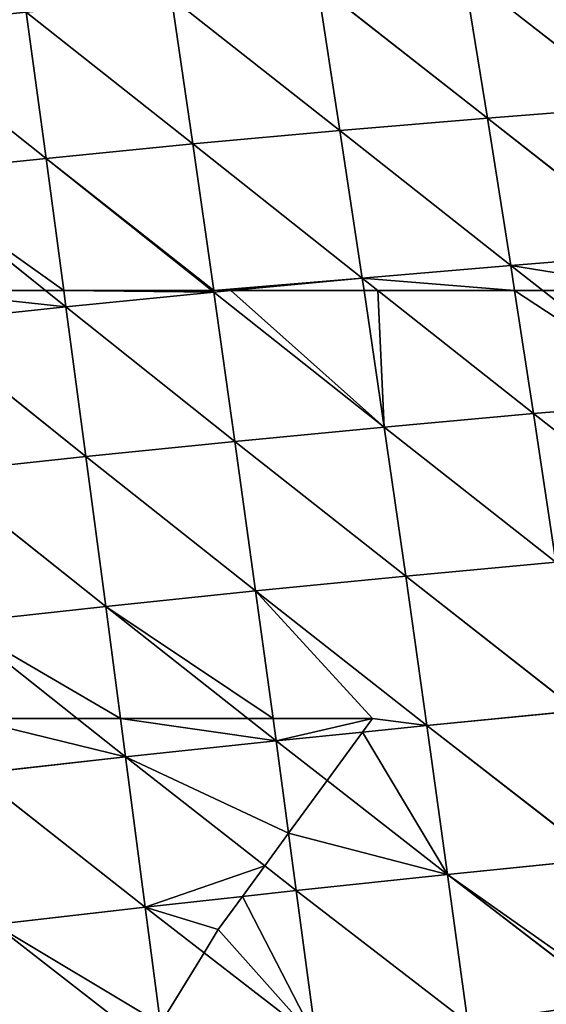
# Model space of a CAD drawing. Extents: x 21401 to 24489, y 10478 to 11704.
# Drawn here: x 22224 to 22269, y 10797 to 10881 of the extents above; entities that cross this region are included whole.
import ezdxf

# ---------------------------------------------------------------- set-up
doc = ezdxf.new("R2010")
doc.units = 0
doc.layers.get('0').update_dxf_attribs({"color": 13, "linetype": 'CONTINUOUS'})

# ---------------------------------------------------------------- blocks, each defined once
blk = doc.blocks.new('SKUPINA_50')
at = {"color": 37}
for p, q in [((138.124, 304.509, 166.791), (126.506, 289.683, 165.577)), ((125.427, 302.535, 160.373), (115.929, 290.465, 158.055)), ((125.427, 302.535, 160.373), (126.506, 289.683, 165.577)), ((112.742, 300.5, 152.705), (101.115, 285.716, 148.116)), ((112.742, 300.5, 152.705), (113.768, 287.72, 157.528)), ((100.133, 298.409, 143.71), (88.623, 283.68, 137.272)), ((100.133, 298.409, 143.71), (101.115, 285.716, 148.116)), ((177.038, 296.525, 185.808), (166.09, 282.287, 187.164)), ((164.764, 295.289, 182.358), (153.294, 280.507, 182.5)), ((164.764, 295.289, 182.358), (166.09, 282.287, 187.164)), ((152.03, 293.468, 177.908), (140.468, 278.69, 176.679)), ((152.03, 293.468, 177.908), (153.294, 280.507, 182.5)), ((139.262, 291.598, 172.338), (126.506, 289.683, 165.577)), ((139.262, 291.598, 172.338), (127.661, 276.839, 169.636)), ((139.262, 291.598, 172.338), (140.468, 278.69, 176.679)), ((115.929, 290.465, 158.055), (113.768, 287.72, 157.528)), ((126.506, 289.683, 165.577), (115.929, 276.287, 161.661)), ((126.506, 289.683, 165.577), (115.929, 288.053, 158.893)), ((126.506, 289.683, 165.577), (127.661, 276.839, 169.636)), ((113.768, 287.72, 157.528), (101.115, 285.716, 148.116)), ((113.768, 287.72, 157.528), (102.186, 273.043, 151.516)), ((115.929, 288.053, 158.893), (113.768, 287.72, 157.528)), ((113.768, 287.72, 157.528), (114.877, 274.955, 161.272)), ((101.115, 285.716, 148.116), (88.623, 283.68, 137.272)), ((101.115, 285.716, 148.116), (89.667, 271.115, 140.301)), ((101.115, 285.716, 148.116), (102.186, 273.043, 151.516)), ((178.841, 284.029, 190.742), (166.09, 282.287, 187.164)), ((178.841, 284.029, 190.742), (167.468, 269.292, 190.722)), ((166.09, 282.287, 187.164), (153.294, 280.507, 182.5)), ((166.09, 282.287, 187.164), (158.025, 271.934, 186.266)), ((166.09, 282.287, 187.164), (167.468, 269.292, 190.722)), ((153.294, 280.507, 182.5), (140.468, 278.69, 176.679)), ((153.294, 280.507, 182.5), (141.739, 265.798, 179.867)), ((153.294, 280.507, 182.5), (153.858, 274.979, 183.946)), ((140.468, 278.69, 176.679), (127.661, 276.839, 169.636)), ((140.468, 278.69, 176.679), (128.888, 264.017, 172.599)), ((140.468, 278.69, 176.679), (141.739, 265.798, 179.867)), ((127.661, 276.839, 169.636), (115.929, 275.11, 161.96)), ((127.661, 276.839, 169.636), (116.064, 262.214, 163.982)), ((127.661, 276.839, 169.636), (128.888, 264.017, 172.599)), ((115.929, 276.287, 161.661), (114.877, 274.955, 161.272)), ((114.877, 274.955, 161.272), (102.186, 273.043, 151.516)), ((114.877, 274.955, 161.272), (103.34, 260.398, 153.949)), ((115.929, 275.11, 161.96), (114.877, 274.955, 161.272)), ((114.877, 274.955, 161.272), (115.929, 263.671, 163.672)), ((153.858, 274.979, 183.946), (154.617, 267.558, 185.887)), ((102.186, 273.043, 151.516), (89.667, 271.115, 140.301)), ((102.186, 273.043, 151.516), (90.799, 258.58, 142.438)), ((102.186, 273.043, 151.516), (103.34, 260.398, 153.949)), ((158.025, 271.934, 186.266), (154.617, 267.558, 185.887)), ((180.276, 270.998, 194.439), (167.468, 269.292, 190.722)), ((180.276, 270.998, 194.439), (172.812, 261.364, 193.548)), ((167.468, 269.292, 190.722), (162.549, 268.629, 188.871)), ((167.468, 269.292, 190.722), (165.349, 266.583, 190.241)), ((167.468, 269.292, 190.722), (167.977, 264.662, 191.563)), ((162.549, 268.629, 188.871), (154.617, 267.558, 185.887)), ((152.689, 267.295, 184.986), (141.739, 265.798, 179.867)), ((154.617, 267.558, 185.887), (152.689, 265.115, 185.229)), ((154.617, 267.558, 185.887), (152.689, 267.295, 184.986)), ((154.617, 267.558, 185.887), (155.997, 254.626, 188.118)), ((165.349, 266.583, 190.241), (155.997, 254.626, 188.118)), ((141.739, 265.798, 179.867), (128.888, 264.017, 172.599)), ((141.739, 265.798, 179.867), (130.187, 251.218, 174.506)), ((141.739, 265.798, 179.867), (143.075, 252.926, 181.946)), ((152.689, 265.115, 185.229), (143.075, 252.926, 181.946)), ((128.888, 264.017, 172.599), (116.064, 262.214, 163.982)), ((128.888, 264.017, 172.599), (117.328, 249.5, 165.696)), ((128.888, 264.017, 172.599), (130.187, 251.218, 174.506)), ((167.977, 264.662, 191.563), (168.896, 256.309, 193.08)), ((115.929, 263.671, 163.672), (116.064, 262.214, 163.982)), ((116.064, 262.214, 163.982), (115.929, 262.195, 163.875)), ((116.064, 262.214, 163.982), (115.929, 262.043, 163.881)), ((116.064, 262.214, 163.982), (117.328, 249.5, 165.696)), ((115.929, 262.195, 163.875), (103.34, 260.398, 153.949)), ((115.929, 262.043, 163.881), (104.575, 247.782, 155.452)), ((172.812, 261.364, 193.548), (168.896, 256.309, 193.08)), ((103.34, 260.398, 153.949), (90.799, 258.58, 142.438)), ((103.34, 260.398, 153.949), (92.015, 246.077, 143.717)), ((103.34, 260.398, 153.949), (104.575, 247.782, 155.452)), ((178.932, 257.609, 196.062), (168.896, 256.309, 193.08)), ((168.896, 256.309, 193.08), (155.997, 254.626, 188.118)), ((168.896, 256.309, 193.08), (157.434, 241.714, 189.228)), ((168.896, 256.309, 193.08), (170.375, 243.344, 194.279)), ((180.65, 256.555, 196.646), (170.375, 243.344, 194.279)), ((155.997, 254.626, 188.118), (152.689, 250.449, 186.634)), ((155.997, 254.626, 188.118), (152.689, 254.19, 186.538)), ((155.997, 254.626, 188.118), (157.434, 241.714, 189.228)), ((152.689, 254.19, 186.538), (143.075, 252.926, 181.946)), ((143.075, 252.926, 181.946), (130.187, 251.218, 174.506)), ((143.075, 252.926, 181.946), (131.555, 238.444, 175.388)), ((143.075, 252.926, 181.946), (144.474, 240.078, 182.949)), ((130.187, 251.218, 174.506), (117.328, 249.5, 165.696)), ((130.187, 251.218, 174.506), (118.668, 236.813, 166.441)), ((130.187, 251.218, 174.506), (131.555, 238.444, 175.388)), ((152.689, 250.449, 186.634), (144.474, 240.078, 182.949)), ((115.929, 249.311, 164.572), (104.575, 247.782, 155.452)), ((117.328, 249.5, 165.696), (115.929, 247.749, 164.516)), ((117.328, 249.5, 165.696), (115.929, 249.311, 164.572)), ((117.328, 249.5, 165.696), (118.668, 236.813, 166.441)), ((104.575, 247.782, 155.452), (92.015, 246.077, 143.717)), ((104.575, 247.782, 155.452), (93.313, 233.603, 144.159)), ((104.575, 247.782, 155.452), (105.889, 235.195, 156.048)), ((115.929, 247.749, 164.516), (105.889, 235.195, 156.048))]:
    blk.add_line(p, q, dxfattribs=at)
for p, q in [((115.929, 290.465, 158.055), (115.929, 301.011, 154.632)), ((115.929, 290.465, 158.055), (115.929, 288.053, 158.893)), ((115.929, 276.287, 161.661), (115.929, 288.053, 158.893)), ((115.929, 276.287, 161.661), (115.929, 275.11, 161.96)), ((152.689, 275.833, 183.185), (153.858, 274.979, 183.946)), ((152.689, 267.295, 184.986), (152.689, 275.833, 183.185)), ((115.929, 263.671, 163.672), (115.929, 275.11, 161.96)), ((153.858, 274.979, 183.946), (158.025, 271.934, 186.266)), ((158.025, 271.934, 186.266), (162.549, 268.629, 188.871)), ((162.549, 268.629, 188.871), (165.349, 266.583, 190.241)), ((152.689, 265.115, 185.229), (152.689, 267.295, 184.986)), ((165.349, 266.583, 190.241), (167.977, 264.662, 191.563)), ((152.689, 254.19, 186.538), (152.689, 265.115, 185.229)), ((167.977, 264.662, 191.563), (170.814, 262.589, 192.748)), ((115.929, 263.671, 163.672), (115.929, 262.195, 163.875)), ((170.814, 262.589, 192.748), (172.812, 261.364, 193.548)), ((115.929, 262.195, 163.875), (115.929, 262.043, 163.881)), ((115.929, 262.043, 163.881), (115.929, 249.311, 164.572)), ((172.812, 261.364, 193.548), (178.932, 257.609, 196.062)), ((152.689, 250.449, 186.634), (152.689, 254.19, 186.538)), ((152.689, 241.115, 186.929), (152.689, 250.449, 186.634)), ((115.929, 249.311, 164.572), (115.929, 247.749, 164.516)), ((115.929, 247.749, 164.516), (115.929, 236.466, 164.214))]:
    blk.add_line(p, q)
mesh = blk.add_polyface(dxfattribs=at)
corners = [(138.124, 304.509, 166.791), (126.506, 289.683, 165.577), (125.427, 302.535, 160.373)]
mesh.append_faces([[corners[k] for k in face] for face in [(0, 1, 2)]], dxfattribs={"color": 37})
mesh = blk.add_polyface(dxfattribs=at)
corners = [(139.262, 291.598, 172.338), (126.506, 289.683, 165.577), (138.124, 304.509, 166.791)]
mesh.append_faces([[corners[k] for k in face] for face in [(0, 1, 2)]], dxfattribs={"color": 37})
mesh = blk.add_polyface(dxfattribs=at)
corners = [(125.427, 302.535, 160.373), (115.929, 290.465, 158.055), (115.929, 301.011, 154.632)]
mesh.append_faces([[corners[k] for k in face] for face in [(0, 1, 2)]], dxfattribs={"color": 37})
mesh = blk.add_polyface(dxfattribs=at)
corners = [(125.427, 302.535, 160.373), (115.929, 288.053, 158.893), (115.929, 290.465, 158.055), (126.506, 289.683, 165.577)]
mesh.append_faces([[corners[k] for k in face] for face in [(0, 1, 2), (1, 0, 3)]], dxfattribs={"vtx0": -1, "color": 37})
mesh = blk.add_polyface(dxfattribs=at)
corners = [(112.742, 300.5, 152.705), (101.115, 285.716, 148.116), (100.133, 298.409, 143.71)]
mesh.append_faces([[corners[k] for k in face] for face in [(0, 1, 2)]], dxfattribs={"color": 37})
mesh = blk.add_polyface(dxfattribs=at)
corners = [(113.768, 287.72, 157.528), (101.115, 285.716, 148.116), (112.742, 300.5, 152.705)]
mesh.append_faces([[corners[k] for k in face] for face in [(0, 1, 2)]], dxfattribs={"color": 37})
mesh = blk.add_polyface(dxfattribs=at)
corners = [(115.929, 301.011, 154.632), (113.768, 287.72, 157.528), (112.742, 300.5, 152.705), (115.929, 290.465, 158.055)]
mesh.append_faces([[corners[k] for k in face] for face in [(0, 1, 2), (1, 0, 3)]], dxfattribs={"vtx0": -1, "color": 37})
mesh = blk.add_polyface(dxfattribs=at)
corners = [(100.133, 298.409, 143.71), (88.623, 283.68, 137.272), (87.671, 296.269, 133.314)]
mesh.append_faces([[corners[k] for k in face] for face in [(0, 1, 2)]], dxfattribs={"color": 37})
mesh = blk.add_polyface(dxfattribs=at)
corners = [(101.115, 285.716, 148.116), (88.623, 283.68, 137.272), (100.133, 298.409, 143.71)]
mesh.append_faces([[corners[k] for k in face] for face in [(0, 1, 2)]], dxfattribs={"color": 37})
mesh = blk.add_polyface(dxfattribs=at)
corners = [(176.415, 296.917, 185.48), (166.09, 282.287, 187.164), (164.764, 295.289, 182.358), (177.038, 296.525, 185.808)]
mesh.append_faces([[corners[k] for k in face] for face in [(0, 1, 2), (1, 0, 3)]], dxfattribs={"vtx0": -1, "color": 37})
mesh = blk.add_polyface(dxfattribs=at)
corners = [(177.038, 296.525, 185.808), (178.841, 284.029, 190.742), (166.09, 282.287, 187.164), (177.542, 296.207, 186.084)]
mesh.append_faces([[corners[k] for k in face] for face in [(0, 1, 2), (1, 0, 3)]], dxfattribs={"vtx0": -1, "color": 37})
mesh = blk.add_polyface(dxfattribs=at)
corners = [(164.764, 295.289, 182.358), (153.294, 280.507, 182.5), (152.03, 293.468, 177.908)]
mesh.append_faces([[corners[k] for k in face] for face in [(0, 1, 2)]], dxfattribs={"color": 37})
mesh = blk.add_polyface(dxfattribs=at)
corners = [(166.09, 282.287, 187.164), (153.294, 280.507, 182.5), (164.764, 295.289, 182.358)]
mesh.append_faces([[corners[k] for k in face] for face in [(0, 1, 2)]], dxfattribs={"color": 37})
mesh = blk.add_polyface(dxfattribs=at)
corners = [(152.03, 293.468, 177.908), (140.468, 278.69, 176.679), (139.262, 291.598, 172.338)]
mesh.append_faces([[corners[k] for k in face] for face in [(0, 1, 2)]], dxfattribs={"color": 37})
mesh = blk.add_polyface(dxfattribs=at)
corners = [(153.294, 280.507, 182.5), (140.468, 278.69, 176.679), (152.03, 293.468, 177.908)]
mesh.append_faces([[corners[k] for k in face] for face in [(0, 1, 2)]], dxfattribs={"color": 37})
mesh = blk.add_polyface(dxfattribs=at)
corners = [(139.262, 291.598, 172.338), (127.661, 276.839, 169.636), (126.506, 289.683, 165.577)]
mesh.append_faces([[corners[k] for k in face] for face in [(0, 1, 2)]], dxfattribs={"color": 37})
mesh = blk.add_polyface(dxfattribs=at)
corners = [(140.468, 278.69, 176.679), (127.661, 276.839, 169.636), (139.262, 291.598, 172.338)]
mesh.append_faces([[corners[k] for k in face] for face in [(0, 1, 2)]], dxfattribs={"color": 37})
mesh = blk.add_polyface(dxfattribs=at)
corners = [(115.929, 288.053, 158.893), (113.768, 287.72, 157.528), (115.929, 290.465, 158.055)]
mesh.append_faces([[corners[k] for k in face] for face in [(0, 1, 2)]], dxfattribs={"color": 37})
mesh = blk.add_polyface(dxfattribs=at)
corners = [(126.506, 289.683, 165.577), (115.929, 276.287, 161.661), (115.929, 288.053, 158.893)]
mesh.append_faces([[corners[k] for k in face] for face in [(0, 1, 2)]], dxfattribs={"color": 37})
mesh = blk.add_polyface(dxfattribs=at)
corners = [(115.929, 276.287, 161.661), (127.661, 276.839, 169.636), (115.929, 275.11, 161.96), (126.506, 289.683, 165.577)]
mesh.append_faces([[corners[k] for k in face] for face in [(0, 1, 2), (1, 0, 3)]], dxfattribs={"vtx0": -1, "color": 37})
mesh = blk.add_polyface(dxfattribs=at)
corners = [(113.768, 287.72, 157.528), (102.186, 273.043, 151.516), (101.115, 285.716, 148.116)]
mesh.append_faces([[corners[k] for k in face] for face in [(0, 1, 2)]], dxfattribs={"color": 37})
mesh = blk.add_polyface(dxfattribs=at)
corners = [(114.877, 274.955, 161.272), (102.186, 273.043, 151.516), (113.768, 287.72, 157.528)]
mesh.append_faces([[corners[k] for k in face] for face in [(0, 1, 2)]], dxfattribs={"color": 37})
mesh = blk.add_polyface(dxfattribs=at)
corners = [(115.929, 288.053, 158.893), (114.877, 274.955, 161.272), (113.768, 287.72, 157.528), (115.929, 276.287, 161.661)]
mesh.append_faces([[corners[k] for k in face] for face in [(0, 1, 2), (1, 0, 3)]], dxfattribs={"vtx0": -1, "color": 37})
mesh = blk.add_polyface(dxfattribs=at)
corners = [(101.115, 285.716, 148.116), (89.667, 271.115, 140.301), (88.623, 283.68, 137.272)]
mesh.append_faces([[corners[k] for k in face] for face in [(0, 1, 2)]], dxfattribs={"color": 37})
mesh = blk.add_polyface(dxfattribs=at)
corners = [(102.186, 273.043, 151.516), (89.667, 271.115, 140.301), (101.115, 285.716, 148.116)]
mesh.append_faces([[corners[k] for k in face] for face in [(0, 1, 2)]], dxfattribs={"color": 37})
mesh = blk.add_polyface(dxfattribs=at)
corners = [(178.841, 284.029, 190.742), (167.468, 269.292, 190.722), (166.09, 282.287, 187.164)]
mesh.append_faces([[corners[k] for k in face] for face in [(0, 1, 2)]], dxfattribs={"color": 37})
mesh = blk.add_polyface(dxfattribs=at)
corners = [(180.276, 270.998, 194.439), (167.468, 269.292, 190.722), (178.841, 284.029, 190.742)]
mesh.append_faces([[corners[k] for k in face] for face in [(0, 1, 2)]], dxfattribs={"color": 37})
mesh = blk.add_polyface(dxfattribs=at)
corners = [(166.09, 282.287, 187.164), (153.858, 274.979, 183.946), (153.294, 280.507, 182.5), (158.025, 271.934, 186.266)]
mesh.append_faces([[corners[k] for k in face] for face in [(0, 1, 2), (1, 0, 3)]], dxfattribs={"vtx0": -1, "color": 37})
mesh = blk.add_polyface(dxfattribs=at)
corners = [(166.09, 282.287, 187.164), (162.549, 268.629, 188.871), (158.025, 271.934, 186.266), (167.468, 269.292, 190.722)]
mesh.append_faces([[corners[k] for k in face] for face in [(0, 1, 2), (1, 0, 3)]], dxfattribs={"vtx0": -1, "color": 37})
mesh = blk.add_polyface(dxfattribs=at)
corners = [(153.294, 280.507, 182.5), (141.739, 265.798, 179.867), (140.468, 278.69, 176.679)]
mesh.append_faces([[corners[k] for k in face] for face in [(0, 1, 2)]], dxfattribs={"color": 37})
mesh = blk.add_polyface(dxfattribs=at)
corners = [(141.739, 265.798, 179.867), (152.689, 275.833, 183.185), (152.689, 267.295, 184.986), (153.294, 280.507, 182.5), (153.858, 274.979, 183.946)]
mesh.append_faces([[corners[k] for k in face] for face in [(0, 1, 2), (1, 3, 4)]], dxfattribs={"vtx0": -1, "color": 37})
mesh.append_faces([[corners[k] for k in face] for face in [(1, 0, 3)]], dxfattribs={"vtx0": -1, "vtx2": -1, "color": 37})
mesh = blk.add_polyface(dxfattribs=at)
corners = [(140.468, 278.69, 176.679), (128.888, 264.017, 172.599), (127.661, 276.839, 169.636)]
mesh.append_faces([[corners[k] for k in face] for face in [(0, 1, 2)]], dxfattribs={"color": 37})
mesh = blk.add_polyface(dxfattribs=at)
corners = [(141.739, 265.798, 179.867), (128.888, 264.017, 172.599), (140.468, 278.69, 176.679)]
mesh.append_faces([[corners[k] for k in face] for face in [(0, 1, 2)]], dxfattribs={"color": 37})
mesh = blk.add_polyface(dxfattribs=at)
corners = [(127.661, 276.839, 169.636), (115.929, 263.671, 163.672), (115.929, 275.11, 161.96), (116.064, 262.214, 163.982)]
mesh.append_faces([[corners[k] for k in face] for face in [(0, 1, 2), (1, 0, 3)]], dxfattribs={"vtx0": -1, "color": 37})
mesh = blk.add_polyface(dxfattribs=at)
corners = [(128.888, 264.017, 172.599), (116.064, 262.214, 163.982), (127.661, 276.839, 169.636)]
mesh.append_faces([[corners[k] for k in face] for face in [(0, 1, 2)]], dxfattribs={"color": 37})
mesh = blk.add_polyface(dxfattribs=at)
corners = [(115.929, 276.287, 161.661), (115.929, 275.11, 161.96), (114.877, 274.955, 161.272)]
mesh.append_faces([[corners[k] for k in face] for face in [(0, 1, 2)]], dxfattribs={"color": 37})
mesh = blk.add_polyface(dxfattribs=at)
corners = [(152.689, 275.833, 183.185), (154.617, 267.558, 185.887), (152.689, 267.295, 184.986), (153.858, 274.979, 183.946)]
mesh.append_faces([[corners[k] for k in face] for face in [(0, 1, 2), (1, 0, 3)]], dxfattribs={"vtx0": -1, "color": 37})
mesh = blk.add_polyface(dxfattribs=at)
corners = [(114.877, 274.955, 161.272), (103.34, 260.398, 153.949), (102.186, 273.043, 151.516)]
mesh.append_faces([[corners[k] for k in face] for face in [(0, 1, 2)]], dxfattribs={"color": 37})
mesh = blk.add_polyface(dxfattribs=at)
corners = [(114.877, 274.955, 161.272), (115.929, 262.195, 163.875), (103.34, 260.398, 153.949), (115.929, 263.671, 163.672)]
mesh.append_faces([[corners[k] for k in face] for face in [(0, 1, 2), (1, 0, 3)]], dxfattribs={"vtx0": -1, "color": 37})
mesh = blk.add_polyface(dxfattribs=at)
corners = [(115.929, 263.671, 163.672), (114.877, 274.955, 161.272), (115.929, 275.11, 161.96)]
mesh.append_faces([[corners[k] for k in face] for face in [(0, 1, 2)]], dxfattribs={"color": 37})
mesh = blk.add_polyface(dxfattribs=at)
corners = [(158.025, 271.934, 186.266), (154.617, 267.558, 185.887), (153.858, 274.979, 183.946)]
mesh.append_faces([[corners[k] for k in face] for face in [(0, 1, 2)]], dxfattribs={"color": 37})
mesh = blk.add_polyface(dxfattribs=at)
corners = [(102.186, 273.043, 151.516), (90.799, 258.58, 142.438), (89.667, 271.115, 140.301)]
mesh.append_faces([[corners[k] for k in face] for face in [(0, 1, 2)]], dxfattribs={"color": 37})
mesh = blk.add_polyface(dxfattribs=at)
corners = [(103.34, 260.398, 153.949), (90.799, 258.58, 142.438), (102.186, 273.043, 151.516)]
mesh.append_faces([[corners[k] for k in face] for face in [(0, 1, 2)]], dxfattribs={"color": 37})
mesh = blk.add_polyface(dxfattribs=at)
corners = [(162.549, 268.629, 188.871), (154.617, 267.558, 185.887), (158.025, 271.934, 186.266)]
mesh.append_faces([[corners[k] for k in face] for face in [(0, 1, 2)]], dxfattribs={"color": 37})
mesh = blk.add_polyface(dxfattribs=at)
corners = [(180.276, 270.998, 194.439), (167.977, 264.662, 191.563), (167.468, 269.292, 190.722), (170.814, 262.589, 192.748), (172.812, 261.364, 193.548)]
mesh.append_faces([[corners[k] for k in face] for face in [(0, 1, 2), (3, 0, 4)]], dxfattribs={"vtx0": -1, "color": 37})
mesh.append_faces([[corners[k] for k in face] for face in [(1, 0, 3)]], dxfattribs={"vtx0": -1, "vtx1": -1, "color": 37})
mesh = blk.add_polyface(dxfattribs=at)
corners = [(180.276, 270.998, 194.439), (178.932, 257.609, 196.062), (172.812, 261.364, 193.548), (181.754, 257.974, 196.901)]
mesh.append_faces([[corners[k] for k in face] for face in [(0, 1, 2), (1, 0, 3)]], dxfattribs={"vtx0": -1, "color": 37})
mesh = blk.add_polyface(dxfattribs=at)
corners = [(167.468, 269.292, 190.722), (165.349, 266.583, 190.241), (162.549, 268.629, 188.871)]
mesh.append_faces([[corners[k] for k in face] for face in [(0, 1, 2)]], dxfattribs={"color": 37})
mesh = blk.add_polyface(dxfattribs=at)
corners = [(167.977, 264.662, 191.563), (165.349, 266.583, 190.241), (167.468, 269.292, 190.722)]
mesh.append_faces([[corners[k] for k in face] for face in [(0, 1, 2)]], dxfattribs={"color": 37})
mesh = blk.add_polyface(dxfattribs=at)
corners = [(162.549, 268.629, 188.871), (155.997, 254.626, 188.118), (154.617, 267.558, 185.887), (165.349, 266.583, 190.241)]
mesh.append_faces([[corners[k] for k in face] for face in [(0, 1, 2), (1, 0, 3)]], dxfattribs={"vtx0": -1, "color": 37})
mesh = blk.add_polyface(dxfattribs=at)
corners = [(152.689, 267.295, 184.986), (143.075, 252.926, 181.946), (141.739, 265.798, 179.867), (152.689, 265.115, 185.229)]
mesh.append_faces([[corners[k] for k in face] for face in [(0, 1, 2), (1, 0, 3)]], dxfattribs={"vtx0": -1, "color": 37})
mesh = blk.add_polyface(dxfattribs=at)
corners = [(154.617, 267.558, 185.887), (152.689, 265.115, 185.229), (152.689, 267.295, 184.986)]
mesh.append_faces([[corners[k] for k in face] for face in [(0, 1, 2)]], dxfattribs={"color": 37})
mesh = blk.add_polyface(dxfattribs=at)
corners = [(154.617, 267.558, 185.887), (152.689, 254.19, 186.538), (152.689, 265.115, 185.229), (155.997, 254.626, 188.118)]
mesh.append_faces([[corners[k] for k in face] for face in [(0, 1, 2), (1, 0, 3)]], dxfattribs={"vtx0": -1, "color": 37})
mesh = blk.add_polyface(dxfattribs=at)
corners = [(165.349, 266.583, 190.241), (168.896, 256.309, 193.08), (155.997, 254.626, 188.118), (167.977, 264.662, 191.563)]
mesh.append_faces([[corners[k] for k in face] for face in [(0, 1, 2), (1, 0, 3)]], dxfattribs={"vtx0": -1, "color": 37})
mesh = blk.add_polyface(dxfattribs=at)
corners = [(141.739, 265.798, 179.867), (130.187, 251.218, 174.506), (128.888, 264.017, 172.599)]
mesh.append_faces([[corners[k] for k in face] for face in [(0, 1, 2)]], dxfattribs={"color": 37})
mesh = blk.add_polyface(dxfattribs=at)
corners = [(143.075, 252.926, 181.946), (130.187, 251.218, 174.506), (141.739, 265.798, 179.867)]
mesh.append_faces([[corners[k] for k in face] for face in [(0, 1, 2)]], dxfattribs={"color": 37})
mesh = blk.add_polyface(dxfattribs=at)
corners = [(152.689, 254.19, 186.538), (143.075, 252.926, 181.946), (152.689, 265.115, 185.229)]
mesh.append_faces([[corners[k] for k in face] for face in [(0, 1, 2)]], dxfattribs={"color": 37})
mesh = blk.add_polyface(dxfattribs=at)
corners = [(128.888, 264.017, 172.599), (117.328, 249.5, 165.696), (116.064, 262.214, 163.982)]
mesh.append_faces([[corners[k] for k in face] for face in [(0, 1, 2)]], dxfattribs={"color": 37})
mesh = blk.add_polyface(dxfattribs=at)
corners = [(130.187, 251.218, 174.506), (117.328, 249.5, 165.696), (128.888, 264.017, 172.599)]
mesh.append_faces([[corners[k] for k in face] for face in [(0, 1, 2)]], dxfattribs={"color": 37})
mesh = blk.add_polyface(dxfattribs=at)
corners = [(170.814, 262.589, 192.748), (168.896, 256.309, 193.08), (167.977, 264.662, 191.563), (172.812, 261.364, 193.548)]
mesh.append_faces([[corners[k] for k in face] for face in [(0, 1, 2), (1, 0, 3)]], dxfattribs={"vtx0": -1, "color": 37})
mesh = blk.add_polyface(dxfattribs=at)
corners = [(116.064, 262.214, 163.982), (115.929, 249.311, 164.572), (115.929, 262.043, 163.881), (117.328, 249.5, 165.696)]
mesh.append_faces([[corners[k] for k in face] for face in [(0, 1, 2), (1, 0, 3)]], dxfattribs={"vtx0": -1, "color": 37})
mesh = blk.add_polyface(dxfattribs=at)
corners = [(115.929, 262.195, 163.875), (104.575, 247.782, 155.452), (103.34, 260.398, 153.949), (115.929, 262.043, 163.881)]
mesh.append_faces([[corners[k] for k in face] for face in [(0, 1, 2), (1, 0, 3)]], dxfattribs={"vtx0": -1, "color": 37})
mesh = blk.add_polyface(dxfattribs=at)
corners = [(115.929, 249.311, 164.572), (104.575, 247.782, 155.452), (115.929, 262.043, 163.881)]
mesh.append_faces([[corners[k] for k in face] for face in [(0, 1, 2)]], dxfattribs={"color": 37})
mesh = blk.add_polyface(dxfattribs=at)
corners = [(178.932, 257.609, 196.062), (168.896, 256.309, 193.08), (172.812, 261.364, 193.548)]
mesh.append_faces([[corners[k] for k in face] for face in [(0, 1, 2)]], dxfattribs={"color": 37})
mesh = blk.add_polyface(dxfattribs=at)
corners = [(103.34, 260.398, 153.949), (92.015, 246.077, 143.717), (90.799, 258.58, 142.438)]
mesh.append_faces([[corners[k] for k in face] for face in [(0, 1, 2)]], dxfattribs={"color": 37})
mesh = blk.add_polyface(dxfattribs=at)
corners = [(104.575, 247.782, 155.452), (92.015, 246.077, 143.717), (103.34, 260.398, 153.949)]
mesh.append_faces([[corners[k] for k in face] for face in [(0, 1, 2)]], dxfattribs={"color": 37})
mesh = blk.add_polyface(dxfattribs=at)
corners = [(178.932, 257.609, 196.062), (170.375, 243.344, 194.279), (168.896, 256.309, 193.08), (180.65, 256.555, 196.646)]
mesh.append_faces([[corners[k] for k in face] for face in [(0, 1, 2), (1, 0, 3)]], dxfattribs={"vtx0": -1, "color": 37})
mesh = blk.add_polyface(dxfattribs=at)
corners = [(168.896, 256.309, 193.08), (157.434, 241.714, 189.228), (155.997, 254.626, 188.118)]
mesh.append_faces([[corners[k] for k in face] for face in [(0, 1, 2)]], dxfattribs={"color": 37})
mesh = blk.add_polyface(dxfattribs=at)
corners = [(170.375, 243.344, 194.279), (157.434, 241.714, 189.228), (168.896, 256.309, 193.08)]
mesh.append_faces([[corners[k] for k in face] for face in [(0, 1, 2)]], dxfattribs={"color": 37})
mesh = blk.add_polyface(dxfattribs=at)
corners = [(180.65, 256.555, 196.646), (183.275, 244.966, 198.167), (170.375, 243.344, 194.279), (182.018, 255.715, 197.121)]
mesh.append_faces([[corners[k] for k in face] for face in [(0, 1, 2), (1, 0, 3)]], dxfattribs={"vtx0": -1, "color": 37})
mesh = blk.add_polyface(dxfattribs=at)
corners = [(155.997, 254.626, 188.118), (152.689, 250.449, 186.634), (152.689, 254.19, 186.538)]
mesh.append_faces([[corners[k] for k in face] for face in [(0, 1, 2)]], dxfattribs={"color": 37})
mesh = blk.add_polyface(dxfattribs=at)
corners = [(155.997, 254.626, 188.118), (152.689, 241.115, 186.929), (152.689, 250.449, 186.634), (157.434, 241.714, 189.228)]
mesh.append_faces([[corners[k] for k in face] for face in [(0, 1, 2), (1, 0, 3)]], dxfattribs={"vtx0": -1, "color": 37})
mesh = blk.add_polyface(dxfattribs=at)
corners = [(152.689, 254.19, 186.538), (144.474, 240.078, 182.949), (143.075, 252.926, 181.946), (152.689, 250.449, 186.634)]
mesh.append_faces([[corners[k] for k in face] for face in [(0, 1, 2), (1, 0, 3)]], dxfattribs={"vtx0": -1, "color": 37})
mesh = blk.add_polyface(dxfattribs=at)
corners = [(143.075, 252.926, 181.946), (131.555, 238.444, 175.388), (130.187, 251.218, 174.506)]
mesh.append_faces([[corners[k] for k in face] for face in [(0, 1, 2)]], dxfattribs={"color": 37})
mesh = blk.add_polyface(dxfattribs=at)
corners = [(144.474, 240.078, 182.949), (131.555, 238.444, 175.388), (143.075, 252.926, 181.946)]
mesh.append_faces([[corners[k] for k in face] for face in [(0, 1, 2)]], dxfattribs={"color": 37})
mesh = blk.add_polyface(dxfattribs=at)
corners = [(130.187, 251.218, 174.506), (118.668, 236.813, 166.441), (117.328, 249.5, 165.696)]
mesh.append_faces([[corners[k] for k in face] for face in [(0, 1, 2)]], dxfattribs={"color": 37})
mesh = blk.add_polyface(dxfattribs=at)
corners = [(131.555, 238.444, 175.388), (118.668, 236.813, 166.441), (130.187, 251.218, 174.506)]
mesh.append_faces([[corners[k] for k in face] for face in [(0, 1, 2)]], dxfattribs={"color": 37})
mesh = blk.add_polyface(dxfattribs=at)
corners = [(152.689, 241.115, 186.929), (144.474, 240.078, 182.949), (152.689, 250.449, 186.634)]
mesh.append_faces([[corners[k] for k in face] for face in [(0, 1, 2)]], dxfattribs={"color": 37})
mesh = blk.add_polyface(dxfattribs=at)
corners = [(115.929, 249.311, 164.572), (105.889, 235.195, 156.048), (104.575, 247.782, 155.452), (115.929, 247.749, 164.516)]
mesh.append_faces([[corners[k] for k in face] for face in [(0, 1, 2), (1, 0, 3)]], dxfattribs={"vtx0": -1, "color": 37})
mesh = blk.add_polyface(dxfattribs=at)
corners = [(117.328, 249.5, 165.696), (115.929, 247.749, 164.516), (115.929, 249.311, 164.572)]
mesh.append_faces([[corners[k] for k in face] for face in [(0, 1, 2)]], dxfattribs={"color": 37})
mesh = blk.add_polyface(dxfattribs=at)
corners = [(117.328, 249.5, 165.696), (115.929, 236.466, 164.214), (115.929, 247.749, 164.516), (118.668, 236.813, 166.441)]
mesh.append_faces([[corners[k] for k in face] for face in [(0, 1, 2), (1, 0, 3)]], dxfattribs={"vtx0": -1, "color": 37})
mesh = blk.add_polyface(dxfattribs=at)
corners = [(104.575, 247.782, 155.452), (93.313, 233.603, 144.159), (92.015, 246.077, 143.717)]
mesh.append_faces([[corners[k] for k in face] for face in [(0, 1, 2)]], dxfattribs={"color": 37})
mesh = blk.add_polyface(dxfattribs=at)
corners = [(105.889, 235.195, 156.048), (93.313, 233.603, 144.159), (104.575, 247.782, 155.452)]
mesh.append_faces([[corners[k] for k in face] for face in [(0, 1, 2)]], dxfattribs={"color": 37})
mesh = blk.add_polyface(dxfattribs=at)
corners = [(115.929, 236.466, 164.214), (105.889, 235.195, 156.048), (115.929, 247.749, 164.516)]
mesh.append_faces([[corners[k] for k in face] for face in [(0, 1, 2)]], dxfattribs={"color": 37})
mesh = blk.add_polyface(dxfattribs=at)
corners = [(92.015, 246.077, 143.717), (93.313, 233.603, 144.159), (81.038, 232.051, 130.731)]
mesh.append_faces([[corners[k] for k in face] for face in [(0, 1, 2)]], dxfattribs={"color": 37})

msp = doc.modelspace()

# ---------------------------------------------------------------- block references
at = {"rotation": 270}
msp.add_blockref('SKUPINA_50', (21978.273, 10974.155), dxfattribs=at)

doc.saveas('drawing.dxf')
